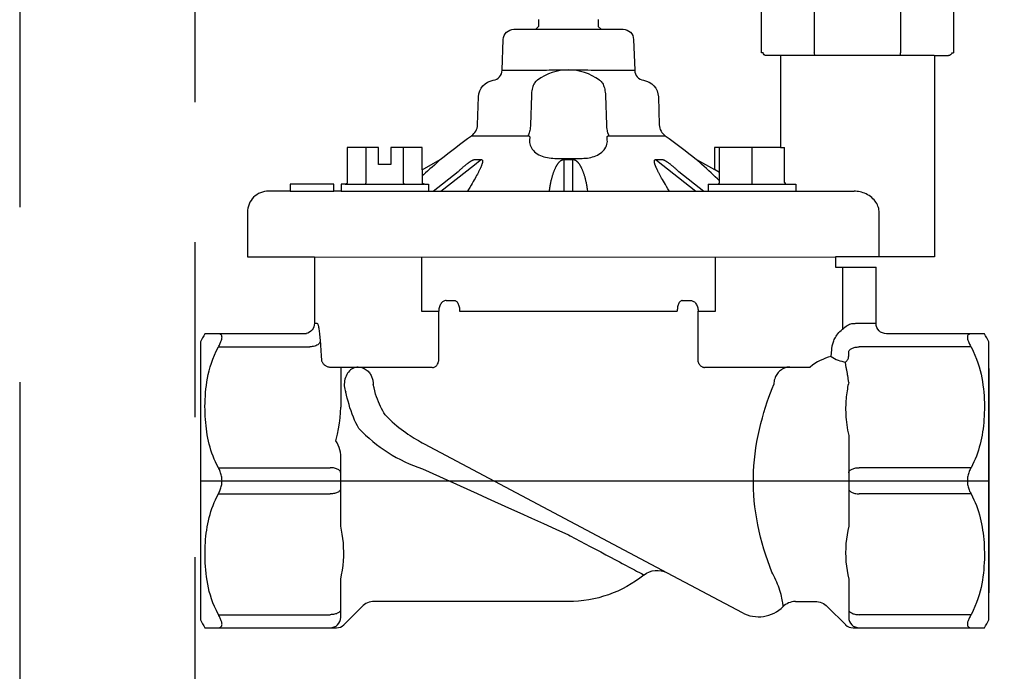
# Model space of a CAD drawing. Extents: x -0.53 to 6.73, y -0.62 to 7.69.
# Drawn here: x -0.53 to 0.18, y 5.29 to 5.76 of the extents above; entities that cross this region are included whole.
import ezdxf

# ---------------------------------------------------------------- set-up
doc = ezdxf.new("R2010")
doc.units = 0
doc.header["$MEASUREMENT"] = 0
doc.linetypes.add('HIDDEN2', pattern=[0.1875, 0.125, -0.0625])
doc.layers.add('HI-NPLT', color=252, linetype='HIDDEN2', plot=False)
doc.layers.add('REF', color=5, linetype='Continuous', plot=False)
doc.layers.add('HI-SCREEN', color=252, linetype='Continuous')

# ---------------------------------------------------------------- blocks, each defined once
blk = doc.blocks.new('SOLENOID')
for p, q in [((-0.5325, 2.045), (-0.5475, 2.03)), ((-0.5475, 2.03), (-0.5475, 0.015)), ((0.5325, 2.045), (-0.5325, 2.045)), ((-0.2466, 2.03), (-0.2466, 0.015)), ((0.2466, 2.03), (0.2466, 0.015)), ((0.5325, 2.045), (0.5475, 2.03)), ((0.5475, 0.015), (0.5475, 2.03)), ((0.437, 0), (0.5195, 0))]:
    blk.add_line(p, q)
for points in [[(-0.5389, 0.015), (-0.5475, 0.015)], [(-0.437, 0), (-0.5195, 0)], [(-0.437, 0), (0.437, 0)], [(0.5389, 0.015), (0.5475, 0.015)]]:
    blk.add_lwpolyline(points)
for centre, start, end in [((-0.5195, 0.02), 194.4775, 270), ((0.5195, 0.02), 270, 345.5225)]:
    blk.add_arc(centre, 0.02, start, end)
for points, start_tangent, end_tangent in [([(-0.243, 2.045), (-0.2442, 2.04), (-0.2454, 2.035), (-0.2466, 2.03)], (-0.234423, -0.972135), (-0.231166, -0.972914)), ([(0.243, 2.045), (0.2442, 2.04), (0.2454, 2.035), (0.2466, 2.03)], (0.234771, -0.972051), (0.231532, -0.972827)), ([(-0.243, 0), (-0.2442, 0.0049), (-0.2454, 0.0099), (-0.2466, 0.015)], (-0.234423, 0.972135), (-0.231166, 0.972914)), ([(0.243, 0), (0.2442, 0.0049), (0.2454, 0.0099), (0.2466, 0.015)], (0.234771, 0.972051), (0.231532, 0.972827))]:
    blk.add_spline(points, degree=3, dxfattribs=dict(start_tangent=start_tangent, end_tangent=end_tangent))

msp = doc.modelspace()

# ---------------------------------------------------------------- linework, layer by layer
at = {"layer": 'HI-NPLT', "ltscale": 2}
msp.add_lwpolyline([(-0.525, 6.625), (-0.525, -0.625), (6.725, -0.625), (6.725, 6.625)], close=True, dxfattribs=at)
at = {"layer": 'HI-NPLT'}
msp.add_lwpolyline([(-0.4, 6.5), (-0.4, -0.5), (6.6, -0.5), (6.6, 6.5)], close=True, dxfattribs=at)
at = {"layer": 'HI-SCREEN'}
for p, q in [((-0.15475, 5.75898), (-0.15475, 5.7541)), ((-0.11212, 5.75898), (-0.11212, 5.7541)), ((-0.18071, 5.72285), (-0.15296, 5.72285)), ((-0.15095, 5.72288), (-0.15004, 5.72291)), ((-0.15004, 5.72291), (-0.14918, 5.72295)), ((-0.14918, 5.72295), (-0.14725, 5.72303)), ((-0.14725, 5.72303), (-0.14655, 5.72305)), ((-0.14655, 5.72305), (-0.14589, 5.72307)), ((-0.14467, 5.72309), (-0.12189, 5.72309)), ((-0.12024, 5.72305), (-0.11952, 5.72303)), ((-0.11952, 5.72303), (-0.11716, 5.72292)), ((-0.11391, 5.72285), (-0.08616, 5.72285)), ((-0.1599, 5.70493), (-0.16057, 5.68387)), ((-0.20255, 5.67604), (-0.16235, 5.67604)), ((-0.16107, 5.67499), (-0.16119, 5.673)), ((-0.10568, 5.673), (-0.1058, 5.67499)), ((-0.10452, 5.67604), (-0.06432, 5.67604)), ((-0.27786, 5.64273), (-0.27786, 5.66773)), ((-0.25108, 5.64273), (-0.25108, 5.66773)), ((-0.02559, 5.64273), (-0.02559, 5.66773)), ((-0.0024, 5.64273), (-0.0024, 5.66773)), ((0.02079, 5.64273), (0.02079, 5.66773)), ((-0.22486, 5.65904), (-0.22912, 5.65517)), ((-0.2004, 5.65531), (-0.1963, 5.65852)), ((-0.20031, 5.65904), (-0.19578, 5.65904)), ((-0.14312, 5.65993), (-0.12375, 5.65993)), ((-0.13666, 5.65863), (-0.13667, 5.65852)), ((-0.13667, 5.65852), (-0.13667, 5.65531)), ((-0.13665, 5.65874), (-0.13666, 5.65863)), ((-0.13664, 5.65904), (-0.13665, 5.65891)), ((-0.13665, 5.65891), (-0.13665, 5.65874)), ((-0.13664, 5.65904), (-0.13023, 5.65904)), ((-0.13023, 5.65904), (-0.13022, 5.65885)), ((-0.13022, 5.65885), (-0.13022, 5.65874)), ((-0.13022, 5.65874), (-0.13021, 5.65863)), ((-0.13021, 5.65863), (-0.1302, 5.65852)), ((-0.13021, 5.65531), (-0.1302, 5.65852)), ((-0.07109, 5.65904), (-0.06656, 5.65904)), ((-0.07058, 5.65852), (-0.04241, 5.63648)), ((-0.03846, 5.6558), (-0.04201, 5.65904)), ((-0.23537, 5.64951), (-0.23685, 5.64814)), ((-0.23396, 5.6508), (-0.23537, 5.64951)), ((-0.23223, 5.65238), (-0.23396, 5.6508)), ((-0.23072, 5.65374), (-0.23223, 5.65238)), ((-0.22912, 5.65517), (-0.23072, 5.65374)), ((-0.22994, 5.63648), (-0.21216, 5.65041)), ((-0.22446, 5.63648), (-0.2004, 5.65531)), ((-0.03657, 5.65411), (-0.03846, 5.6558)), ((-0.03487, 5.65258), (-0.03657, 5.65411)), ((-0.03326, 5.65112), (-0.03487, 5.65258)), ((-0.03149, 5.6495), (-0.03326, 5.65112)), ((-0.03009, 5.6482), (-0.03149, 5.6495)), ((-0.02559, 5.64984), (-0.02917, 5.65185)), ((-0.23685, 5.64814), (-0.2377, 5.64734)), ((-0.20212, 5.64204), (-0.20294, 5.64067)), ((-0.20138, 5.64331), (-0.20212, 5.64204)), ((-0.20069, 5.6445), (-0.20138, 5.64331)), ((-0.20006, 5.64562), (-0.20069, 5.6445)), ((-0.19947, 5.64667), (-0.20006, 5.64562)), ((-0.19892, 5.64766), (-0.19947, 5.64667)), ((-0.06799, 5.64775), (-0.06847, 5.64864)), ((-0.06748, 5.64681), (-0.06799, 5.64775)), ((-0.06693, 5.64582), (-0.06748, 5.64681)), ((-0.06633, 5.64476), (-0.06693, 5.64582)), ((-0.06568, 5.64364), (-0.06633, 5.64476)), ((-0.06498, 5.64243), (-0.06568, 5.64364)), ((-0.06421, 5.64114), (-0.06498, 5.64243)), ((-0.02861, 5.64681), (-0.03009, 5.6482)), ((-0.02701, 5.6453), (-0.02861, 5.64681)), ((-0.02559, 5.64395), (-0.02701, 5.6453)), ((-0.23625, 5.64148), (-0.23322, 5.64148)), ((-0.23322, 5.64148), (-0.23322, 5.63648)), ((-0.2048, 5.63762), (-0.20551, 5.63648)), ((-0.20383, 5.6392), (-0.2048, 5.63762)), ((-0.20294, 5.64067), (-0.20383, 5.6392)), ((-0.13664, 5.63918), (-0.13663, 5.63648)), ((-0.06337, 5.63974), (-0.06421, 5.64114)), ((-0.06246, 5.63824), (-0.06337, 5.63974)), ((-0.03365, 5.64148), (-0.03365, 5.63648)), ((-0.03365, 5.64148), (0.02885, 5.64148)), ((0.02885, 5.64148), (0.02885, 5.63648)), ((0.08824, 5.5896), (0.08824, 5.62148)), ((-0.23829, 5.5896), (-0.23829, 5.55085)), ((-0.02858, 5.55085), (-0.02858, 5.5896)), ((0.06224, 5.5821), (0.06224, 5.53787)), ((-0.23829, 5.55085), (-0.22595, 5.55085)), ((-0.22595, 5.51538), (-0.22595, 5.55085)), ((-0.21107, 5.55085), (-0.0558, 5.55085)), ((-0.04092, 5.51538), (-0.04092, 5.55085)), ((-0.04092, 5.55085), (-0.02858, 5.55085)), ((-0.31469, 5.5421), (-0.31275, 5.5421)), ((0.0726, 5.5421), (0.08606, 5.5421)), ((-0.31066, 5.53028), (-0.30987, 5.51877)), ((-0.38321, 5.52523), (-0.31802, 5.52523)), ((0.15384, 5.52523), (0.07406, 5.52523)), ((-0.30987, 5.51877), (-0.30966, 5.51585)), ((-0.30352, 5.51085), (-0.23237, 5.51085)), ((-0.29594, 5.51085), (-0.29594, 5.4821)), ((-0.0345, 5.51085), (0.03903, 5.51085)), ((0.16656, 5.50986), (0.16656, 5.34948)), ((0.06656, 5.49993), (0.06622, 5.50249)), ((-0.27217, 5.4961), (-0.27271, 5.49835)), ((-0.27162, 5.49378), (-0.27217, 5.4961)), ((0.06656, 5.49993), (0.06656, 5.49993)), ((-0.2918, 5.49074), (-0.29239, 5.49284)), ((-0.29122, 5.48858), (-0.2918, 5.49074)), ((-0.29063, 5.48637), (-0.29122, 5.48858)), ((-0.27108, 5.4914), (-0.27162, 5.49378)), ((0.06656, 5.46196), (0.06656, 5.39724)), ((-0.23636, 5.45601), (-0.06305, 5.36386)), ((-0.38321, 5.43898), (-0.30344, 5.43898)), ((-0.29594, 5.39724), (-0.29594, 5.4446)), ((-0.23757, 5.43818), (-0.19859, 5.42052)), ((0.15384, 5.43898), (0.07406, 5.43898)), ((-0.38321, 5.42023), (-0.30344, 5.42023)), ((-0.19859, 5.42052), (-0.19135, 5.41725)), ((0.15384, 5.42023), (0.07406, 5.42023)), ((-0.13344, 5.39101), (-0.13215, 5.39033)), ((-0.13215, 5.39033), (-0.11784, 5.38272)), ((-0.11784, 5.38272), (-0.11602, 5.38175)), ((-0.0823, 5.36382), (-0.08136, 5.36332)), ((-0.29594, 5.3321), (-0.29594, 5.35927)), ((0.06656, 5.35927), (0.06656, 5.3321)), ((-0.38321, 5.33398), (-0.30344, 5.33398)), ((0.15384, 5.33398), (0.07406, 5.33398))]:
    msp.add_line(p, q, dxfattribs=at)
for points in [[(-0.2377, 5.65183), (-0.22486, 5.65904, -0.019728), (-0.20255, 5.67604, 0.235276), (-0.1983, 5.68387), (-0.19761, 5.70379, -0.359617), (-0.18704, 5.7157, 0.359618), (-0.18071, 5.72285), (-0.17994, 5.74486, -0.404026), (-0.17244, 5.7521), (-0.15675, 5.7521), (-0.15475, 5.7541)], [(-0.11212, 5.7541), (-0.11012, 5.7521), (-0.09443, 5.7521, -0.404026), (-0.08693, 5.74486), (-0.08616, 5.72285, 0.359618), (-0.07983, 5.7157, -0.359617), (-0.06926, 5.70379), (-0.06857, 5.68387, 0.235276), (-0.06432, 5.67604, -0.019728), (-0.04201, 5.65904), (-0.02917, 5.65185)], [(-0.2377, 5.6518), (-0.2377, 5.66773), (-0.2601, 5.66773), (-0.2601, 5.6556), (-0.26885, 5.6556), (-0.26885, 5.66773), (-0.29125, 5.66773), (-0.29125, 5.64273), (-0.29126, 5.64258), (-0.29128, 5.64244), (-0.29133, 5.64231), (-0.29139, 5.64218), (-0.29147, 5.64206), (-0.29156, 5.64195), (-0.29166, 5.64185), (-0.29177, 5.64176), (-0.29188, 5.64169), (-0.29201, 5.64162), (-0.29214, 5.64157), (-0.29228, 5.64153), (-0.29241, 5.6415), (-0.29255, 5.64148), (-0.29269, 5.64148), (-0.29572, 5.64148), (-0.29572, 5.63648), (-0.30094, 5.63648), (-0.30094, 5.64148), (-0.3319, 5.64148), (-0.3319, 5.63648), (-0.34744, 5.63648, 0.414214), (-0.36244, 5.62148), (-0.36244, 5.5896), (-0.31469, 5.5896), (-0.31469, 5.5421, -0.354119), (-0.32063, 5.53476)], [(0.06967, 5.3246), (0.1634, 5.3246, 0.031355), (0.16656, 5.33036), (0.16656, 5.52884, 0.031355), (0.1634, 5.5346), (0.09356, 5.5346, -0.414212), (0.08606, 5.5421), (0.08606, 5.5821)], [(-0.32023, 5.5346), (-0.39277, 5.5346, 0.031355), (-0.39594, 5.52884), (-0.39594, 5.33036, 0.031355), (-0.39277, 5.3246), (-0.29904, 5.3246)], [(-0.07961, 5.36221, -0.170099), (-0.13344, 5.34335), (-0.27201, 5.34335, 0.198912), (-0.28085, 5.33969), (-0.29375, 5.32679)], [(-0.07947, 5.36232, -0.299682), (-0.06305, 5.36386), (-0.00955, 5.33541)], [(0.0286, 5.34335), (0.04264, 5.34335, -0.198912), (0.05148, 5.33969), (0.06441, 5.32676)]]:
    msp.add_lwpolyline(points, format="xyb", dxfattribs=at)
for points in [[(-0.15675, 5.7521), (-0.11012, 5.7521)], [(0.01781, 5.73335), (0.01781, 5.66773), (-0.02917, 5.66773), (-0.02917, 5.65183)], [(0.12781, 5.73335), (0.12781, 5.5896), (0.08824, 5.5896), (0.0572, 5.5896), (0.0572, 5.5821), (0.08606, 5.5821)], [(-0.15296, 5.72285), (-0.15244, 5.72285), (-0.15193, 5.72286), (-0.15143, 5.72287), (-0.15095, 5.72288)], [(-0.14589, 5.72307), (-0.14558, 5.72308), (-0.14527, 5.72308), (-0.14496, 5.72309), (-0.14467, 5.72309)], [(-0.12189, 5.72309), (-0.12157, 5.72308), (-0.12125, 5.72308), (-0.12092, 5.72307), (-0.12024, 5.72305)], [(-0.11716, 5.72292), (-0.11629, 5.72289), (-0.11584, 5.72288), (-0.11537, 5.72287), (-0.1149, 5.72286), (-0.11441, 5.72285), (-0.11391, 5.72285)], [(-0.15558, 5.7157), (-0.15604, 5.71547), (-0.1565, 5.71514), (-0.15694, 5.71471), (-0.15736, 5.71418), (-0.15776, 5.71356), (-0.15813, 5.71285), (-0.15848, 5.71206), (-0.1588, 5.7112), (-0.15908, 5.71028), (-0.15932, 5.70929), (-0.15953, 5.70825), (-0.15969, 5.70718), (-0.15982, 5.70607), (-0.1599, 5.70493)], [(-0.11129, 5.7157), (-0.11083, 5.71547), (-0.11037, 5.71514), (-0.10993, 5.71471), (-0.10951, 5.71418), (-0.10911, 5.71356), (-0.10874, 5.71285), (-0.10839, 5.71206), (-0.10807, 5.7112), (-0.10779, 5.71028), (-0.10755, 5.70929), (-0.10734, 5.70825), (-0.10718, 5.70718), (-0.10705, 5.70607), (-0.10697, 5.70493), (-0.1063, 5.68387)], [(-0.16057, 5.68387), (-0.16061, 5.68285), (-0.16069, 5.68184), (-0.16081, 5.68086), (-0.16098, 5.67991), (-0.16118, 5.67901), (-0.16142, 5.67816), (-0.1617, 5.67738), (-0.16201, 5.67667), (-0.16235, 5.67604)], [(-0.1063, 5.68387), (-0.10626, 5.68285), (-0.10618, 5.68184), (-0.10606, 5.68086), (-0.1059, 5.67991), (-0.10569, 5.67901), (-0.10545, 5.67816), (-0.10517, 5.67738), (-0.10486, 5.67667), (-0.10452, 5.67604)], [(-0.16235, 5.67604), (-0.16219, 5.67603), (-0.16204, 5.67601), (-0.1619, 5.67599), (-0.16177, 5.67595), (-0.16165, 5.67591), (-0.16154, 5.67585), (-0.16144, 5.67579), (-0.16135, 5.67571), (-0.16127, 5.67563), (-0.1612, 5.67554), (-0.16115, 5.67544), (-0.16111, 5.67534), (-0.16108, 5.67523), (-0.16107, 5.67511), (-0.16107, 5.67499)], [(-0.16119, 5.673), (-0.16122, 5.67213), (-0.16115, 5.67122), (-0.16099, 5.6703), (-0.16073, 5.66932), (-0.16035, 5.66832), (-0.15985, 5.66734), (-0.15922, 5.6664), (-0.15847, 5.66548), (-0.15762, 5.66462), (-0.15667, 5.66384), (-0.15563, 5.66312), (-0.15453, 5.66248), (-0.15338, 5.66192), (-0.15218, 5.66144), (-0.15095, 5.66102), (-0.14969, 5.66068), (-0.14841, 5.66041), (-0.14711, 5.66019), (-0.14579, 5.66004), (-0.14446, 5.65995), (-0.14312, 5.65993)], [(-0.12375, 5.65993), (-0.12247, 5.65995), (-0.12119, 5.66003), (-0.11992, 5.66017), (-0.11866, 5.66037), (-0.11742, 5.66062), (-0.1162, 5.66094), (-0.11501, 5.66132), (-0.11384, 5.66177), (-0.11273, 5.66228), (-0.11166, 5.66286), (-0.11064, 5.66351), (-0.1097, 5.66423), (-0.10882, 5.66503), (-0.10803, 5.6659), (-0.10734, 5.66683), (-0.10676, 5.66784), (-0.10629, 5.6689), (-0.10596, 5.66995), (-0.10575, 5.67098), (-0.10566, 5.67199), (-0.10568, 5.673)], [(-0.1058, 5.67499), (-0.1058, 5.67511), (-0.10579, 5.67523), (-0.10576, 5.67534), (-0.10572, 5.67544), (-0.10567, 5.67554), (-0.1056, 5.67563), (-0.10552, 5.67571), (-0.10543, 5.67579), (-0.10533, 5.67585), (-0.10522, 5.67591), (-0.1051, 5.67595), (-0.10497, 5.67599), (-0.10483, 5.67601), (-0.10468, 5.67603), (-0.10452, 5.67604)], [(0.01781, 5.66773), (0.02079, 5.66773)], [(-0.20718, 5.6549), (-0.20689, 5.65514), (-0.2066, 5.65537), (-0.20632, 5.65559), (-0.20605, 5.6558), (-0.20579, 5.65601), (-0.20553, 5.65621)], [(-0.20553, 5.65621), (-0.20528, 5.6564), (-0.20503, 5.65659), (-0.20478, 5.65677), (-0.20454, 5.65694), (-0.2043, 5.65711), (-0.20406, 5.65728), (-0.20382, 5.65744), (-0.20359, 5.65759), (-0.20335, 5.65775), (-0.20311, 5.65789), (-0.20287, 5.65804), (-0.20263, 5.65818), (-0.20239, 5.65831), (-0.20215, 5.65844), (-0.20191, 5.65856), (-0.20168, 5.65867), (-0.20146, 5.65876), (-0.20124, 5.65884), (-0.20103, 5.65892), (-0.20083, 5.65897), (-0.20065, 5.65901), (-0.20047, 5.65903), (-0.20031, 5.65904)], [(-0.19578, 5.65904), (-0.19559, 5.65903), (-0.19541, 5.65899), (-0.19527, 5.65894), (-0.19514, 5.65886), (-0.19503, 5.65876), (-0.19494, 5.65865), (-0.19487, 5.65852), (-0.19482, 5.65838), (-0.19478, 5.65823), (-0.19475, 5.65807), (-0.19474, 5.6579), (-0.19474, 5.65772), (-0.19475, 5.65754), (-0.19477, 5.65736), (-0.19479, 5.65717), (-0.19483, 5.65697), (-0.19487, 5.65677), (-0.19492, 5.65657), (-0.19497, 5.65635), (-0.19503, 5.65613), (-0.1951, 5.6559), (-0.19518, 5.65567), (-0.19526, 5.65542), (-0.19535, 5.65517), (-0.19544, 5.6549), (-0.19555, 5.65463), (-0.19566, 5.65434), (-0.19578, 5.65405), (-0.19591, 5.65374), (-0.19605, 5.65342), (-0.1962, 5.65309), (-0.19635, 5.65274), (-0.19652, 5.65238), (-0.19669, 5.65201), (-0.19688, 5.65162), (-0.19708, 5.65122), (-0.19728, 5.6508), (-0.19749, 5.65038), (-0.19771, 5.64995), (-0.19794, 5.64951), (-0.19818, 5.64906), (-0.19842, 5.6486), (-0.19892, 5.64766)], [(-0.19578, 5.65904), (-0.19583, 5.65898), (-0.19589, 5.65891), (-0.19594, 5.65885), (-0.196, 5.65879), (-0.19606, 5.65874), (-0.19612, 5.65868), (-0.19618, 5.65863), (-0.19624, 5.65857), (-0.1963, 5.65852)], [(-0.14697, 5.63648), (-0.14696, 5.63663), (-0.14686, 5.63745), (-0.14675, 5.63824), (-0.14664, 5.63901), (-0.14653, 5.63974), (-0.14641, 5.64045), (-0.14629, 5.64114), (-0.14617, 5.64179), (-0.14605, 5.64243), (-0.14592, 5.64304), (-0.14579, 5.64364), (-0.14566, 5.64421), (-0.14553, 5.64476), (-0.14539, 5.6453), (-0.14526, 5.64582), (-0.14513, 5.64632), (-0.14499, 5.64681), (-0.14485, 5.64729), (-0.14471, 5.64775), (-0.14457, 5.6482), (-0.14443, 5.64864), (-0.14429, 5.64908), (-0.14415, 5.6495), (-0.144, 5.64992), (-0.14385, 5.65033), (-0.1437, 5.65073), (-0.14354, 5.65112), (-0.14339, 5.65151), (-0.14323, 5.65188), (-0.14308, 5.65224), (-0.14292, 5.65258), (-0.14277, 5.65291), (-0.14262, 5.65323), (-0.14247, 5.65354), (-0.14232, 5.65383), (-0.14217, 5.65411), (-0.14202, 5.65438), (-0.14188, 5.65465), (-0.14173, 5.6549), (-0.14159, 5.65514), (-0.14144, 5.65537), (-0.1413, 5.65559), (-0.14116, 5.6558), (-0.14102, 5.65601), (-0.14087, 5.65621), (-0.14073, 5.6564), (-0.14059, 5.65659), (-0.14044, 5.65677), (-0.1403, 5.65694), (-0.14015, 5.65711), (-0.14, 5.65728), (-0.13984, 5.65744), (-0.13969, 5.65759), (-0.13952, 5.65775), (-0.13935, 5.65789), (-0.13918, 5.65804), (-0.139, 5.65818), (-0.1388, 5.65831), (-0.13861, 5.65844), (-0.13841, 5.65856), (-0.1382, 5.65867), (-0.13798, 5.65876), (-0.13777, 5.65884), (-0.13754, 5.65892), (-0.13732, 5.65897), (-0.13709, 5.65901), (-0.13687, 5.65903), (-0.13664, 5.65904)], [(-0.13023, 5.65904), (-0.12995, 5.65903), (-0.12968, 5.65899), (-0.12942, 5.65894), (-0.12915, 5.65886), (-0.12889, 5.65876), (-0.12864, 5.65865), (-0.1284, 5.65852), (-0.12817, 5.65838), (-0.12795, 5.65823), (-0.12773, 5.65807), (-0.12752, 5.6579), (-0.12733, 5.65772), (-0.12713, 5.65754), (-0.12695, 5.65736), (-0.12677, 5.65717), (-0.1266, 5.65697), (-0.12643, 5.65677), (-0.12627, 5.65657), (-0.1261, 5.65635), (-0.12594, 5.65613), (-0.12578, 5.6559), (-0.12562, 5.65567), (-0.12546, 5.65542), (-0.1253, 5.65517), (-0.12514, 5.6549), (-0.12498, 5.65463), (-0.12483, 5.65434), (-0.12467, 5.65405), (-0.1245, 5.65374), (-0.12434, 5.65342), (-0.12418, 5.65309), (-0.12402, 5.65274), (-0.12386, 5.65238), (-0.12369, 5.65201), (-0.12353, 5.65162), (-0.12337, 5.65122), (-0.1232, 5.6508), (-0.12304, 5.65038), (-0.12288, 5.64995), (-0.12273, 5.64951), (-0.12258, 5.64906), (-0.12242, 5.6486), (-0.12228, 5.64814), (-0.12213, 5.64766), (-0.12198, 5.64717), (-0.12184, 5.64667), (-0.1217, 5.64615), (-0.12156, 5.64562), (-0.12142, 5.64507), (-0.12128, 5.6445), (-0.12115, 5.64392), (-0.12101, 5.64331), (-0.12088, 5.64269), (-0.12075, 5.64204), (-0.12062, 5.64137), (-0.12049, 5.64067), (-0.12037, 5.63995), (-0.12026, 5.6392), (-0.12014, 5.63842), (-0.12003, 5.63762), (-0.11993, 5.63678), (-0.1199, 5.63648)], [(-0.06847, 5.64864), (-0.0687, 5.64908), (-0.06893, 5.6495), (-0.06914, 5.64992), (-0.06935, 5.65033), (-0.06955, 5.65073), (-0.06975, 5.65112), (-0.06994, 5.65151), (-0.07012, 5.65188), (-0.07029, 5.65224), (-0.07045, 5.65258), (-0.0706, 5.65291), (-0.07074, 5.65323), (-0.07087, 5.65354), (-0.071, 5.65383), (-0.07112, 5.65411), (-0.07123, 5.65438), (-0.07133, 5.65465), (-0.07142, 5.6549), (-0.07151, 5.65514), (-0.07159, 5.65537), (-0.07167, 5.65559), (-0.07174, 5.6558), (-0.0718, 5.65601), (-0.07186, 5.65621), (-0.07191, 5.6564), (-0.07196, 5.65659), (-0.072, 5.65677), (-0.07204, 5.65694), (-0.07207, 5.65711), (-0.07209, 5.65728), (-0.07211, 5.65744), (-0.07212, 5.65759), (-0.07213, 5.65775), (-0.07213, 5.65789), (-0.07212, 5.65804), (-0.0721, 5.65818), (-0.07208, 5.65831), (-0.07204, 5.65844), (-0.07198, 5.65856), (-0.07192, 5.65867), (-0.07185, 5.65876), (-0.07175, 5.65884), (-0.07165, 5.65892), (-0.07153, 5.65897), (-0.0714, 5.65901), (-0.07125, 5.65903), (-0.07109, 5.65904)], [(-0.07109, 5.65904), (-0.07104, 5.65898), (-0.07098, 5.65891), (-0.07093, 5.65885), (-0.07087, 5.65879), (-0.07081, 5.65874), (-0.07076, 5.65868), (-0.0707, 5.65863), (-0.07064, 5.65857), (-0.07058, 5.65852)], [(-0.06656, 5.65904), (-0.06636, 5.65903), (-0.06615, 5.65899), (-0.06592, 5.65894), (-0.06568, 5.65886), (-0.06542, 5.65876), (-0.06516, 5.65865), (-0.06489, 5.65852), (-0.06461, 5.65838), (-0.06433, 5.65823), (-0.06405, 5.65807), (-0.06377, 5.6579), (-0.06349, 5.65772), (-0.06321, 5.65754), (-0.06294, 5.65736), (-0.06266, 5.65717), (-0.06238, 5.65697), (-0.0621, 5.65677), (-0.06182, 5.65657), (-0.06153, 5.65635), (-0.06124, 5.65613), (-0.06094, 5.6559), (-0.06064, 5.65567)], [(-0.2377, 5.6518), (-0.2377, 5.64273)], [(-0.21216, 5.65041), (-0.21183, 5.65073), (-0.21142, 5.65112), (-0.21101, 5.65151), (-0.21061, 5.65188), (-0.21022, 5.65224), (-0.20984, 5.65258), (-0.20948, 5.65291), (-0.20912, 5.65323), (-0.20877, 5.65354), (-0.20844, 5.65383), (-0.20811, 5.65411), (-0.20779, 5.65438), (-0.20748, 5.65465), (-0.20718, 5.6549)], [(-0.13667, 5.65531), (-0.13665, 5.64887), (-0.13664, 5.63918)], [(-0.13024, 5.63648), (-0.13023, 5.64564), (-0.13021, 5.65531)], [(-0.06064, 5.65567), (-0.06034, 5.65542), (-0.06002, 5.65517), (-0.0597, 5.6549)], [(-0.0597, 5.6549), (-0.05937, 5.65463), (-0.05903, 5.65434), (-0.05869, 5.65405), (-0.05833, 5.65374), (-0.05797, 5.65342), (-0.05759, 5.65309), (-0.0572, 5.65274), (-0.05681, 5.65238), (-0.0564, 5.65201), (-0.05598, 5.65162), (-0.05555, 5.65122), (-0.05512, 5.6508), (-0.05471, 5.65041)], [(-0.05471, 5.65041), (-0.03693, 5.63648)], [(-0.27858, 5.64148), (-0.27851, 5.64148), (-0.27844, 5.6415), (-0.27837, 5.64153), (-0.27831, 5.64157), (-0.27824, 5.64162), (-0.27818, 5.64169), (-0.27812, 5.64176), (-0.27806, 5.64185), (-0.27801, 5.64195), (-0.27797, 5.64206), (-0.27793, 5.64218), (-0.2779, 5.64231), (-0.27788, 5.64244), (-0.27786, 5.64258), (-0.27786, 5.64273)], [(-0.25036, 5.64148), (-0.25043, 5.64148), (-0.2505, 5.6415), (-0.25057, 5.64153), (-0.25064, 5.64157), (-0.2507, 5.64162), (-0.25076, 5.64169), (-0.25082, 5.64176), (-0.25088, 5.64185), (-0.25093, 5.64195), (-0.25097, 5.64206), (-0.25101, 5.64218), (-0.25104, 5.64231), (-0.25107, 5.64244), (-0.25108, 5.64258), (-0.25108, 5.64273)], [(-0.23625, 5.64148), (-0.23639, 5.64148), (-0.23653, 5.6415), (-0.23667, 5.64153), (-0.2368, 5.64157), (-0.23693, 5.64162), (-0.23706, 5.64169), (-0.23718, 5.64176), (-0.23729, 5.64185), (-0.23739, 5.64195), (-0.23748, 5.64206), (-0.23755, 5.64218), (-0.23761, 5.64231), (-0.23766, 5.64244), (-0.23769, 5.64258), (-0.2377, 5.64273)], [(-0.0024, 5.64185), (-0.0024, 5.64206), (-0.0024, 5.64218), (-0.0024, 5.64231), (-0.0024, 5.64244), (-0.0024, 5.64258), (-0.0024, 5.64273)], [(-0.3319, 5.63648), (-0.30094, 5.63648)], [(-0.29572, 5.63648), (0.07047, 5.63648)], [(-0.29269, 5.64148), (-0.23653, 5.6415)], [(-0.06136, 5.63648), (-0.06146, 5.63663), (-0.06246, 5.63824)], [(-0.0024, 5.64162), (-0.0024, 5.64176), (-0.0024, 5.64185)], [(-0.0024, 5.64148), (-0.0024, 5.64148), (-0.0024, 5.6415), (-0.0024, 5.64153), (-0.0024, 5.64157), (-0.0024, 5.64162)], [(0.08824, 5.62148), (0.08821, 5.62231), (0.08812, 5.62316), (0.08796, 5.62403), (0.08773, 5.62491), (0.08743, 5.62581), (0.08705, 5.62671), (0.08658, 5.62762), (0.08602, 5.62852), (0.08539, 5.6294), (0.08467, 5.63026), (0.08387, 5.63109), (0.083, 5.63188), (0.08208, 5.63261), (0.08109, 5.6333), (0.08007, 5.63392), (0.07902, 5.63447), (0.07793, 5.63495), (0.07685, 5.63537), (0.07576, 5.63572), (0.07467, 5.636), (0.0736, 5.63621), (0.07253, 5.63636), (0.07149, 5.63645), (0.07047, 5.63648)], [(-0.31469, 5.58935), (0.0572, 5.5896)], [(-0.22281, 5.5577), (-0.2233, 5.55735), (-0.22377, 5.55692), (-0.2242, 5.55642), (-0.22459, 5.55587), (-0.22494, 5.55526), (-0.22524, 5.5546), (-0.22549, 5.5539), (-0.22569, 5.55317), (-0.22584, 5.55241), (-0.22592, 5.55163), (-0.22595, 5.55085)], [(-0.22065, 5.55835), (-0.2212, 5.55831), (-0.22175, 5.55819), (-0.22229, 5.55798), (-0.22281, 5.5577)], [(-0.22065, 5.55835), (-0.2147, 5.55835)], [(-0.2147, 5.55835), (-0.21432, 5.55831), (-0.21394, 5.55819), (-0.21358, 5.55798), (-0.21322, 5.5577), (-0.21288, 5.55735), (-0.21257, 5.55692), (-0.21227, 5.55642), (-0.212, 5.55587), (-0.21176, 5.55526), (-0.21156, 5.5546), (-0.21138, 5.5539), (-0.21125, 5.55317), (-0.21115, 5.55241), (-0.21109, 5.55163), (-0.21107, 5.55085)], [(-0.05217, 5.55835), (-0.05255, 5.55831), (-0.05293, 5.55819), (-0.05329, 5.55798), (-0.05365, 5.5577), (-0.05399, 5.55735), (-0.05431, 5.55692), (-0.0546, 5.55642), (-0.05487, 5.55587), (-0.05511, 5.55526), (-0.05531, 5.5546), (-0.05549, 5.5539), (-0.05562, 5.55317), (-0.05572, 5.55241), (-0.05578, 5.55163), (-0.0558, 5.55085)], [(-0.05217, 5.55835), (-0.04622, 5.55835)], [(-0.04622, 5.55835), (-0.04567, 5.55831), (-0.04512, 5.55819), (-0.04458, 5.55798), (-0.04407, 5.5577)], [(-0.04407, 5.5577), (-0.04357, 5.55735), (-0.04311, 5.55692), (-0.04267, 5.55642), (-0.04228, 5.55587), (-0.04193, 5.55526), (-0.04163, 5.5546), (-0.04138, 5.5539), (-0.04118, 5.55317), (-0.04104, 5.55241), (-0.04095, 5.55163), (-0.04092, 5.55085)], [(-0.31275, 5.5421), (-0.31263, 5.54206), (-0.31251, 5.54193), (-0.31238, 5.54171), (-0.31226, 5.54141), (-0.31212, 5.54102), (-0.31199, 5.54054), (-0.31186, 5.53999), (-0.31173, 5.53934), (-0.3116, 5.53862), (-0.31147, 5.53782), (-0.31134, 5.53694), (-0.31121, 5.53599), (-0.31109, 5.53497), (-0.31098, 5.53388), (-0.31087, 5.53273), (-0.31076, 5.53153), (-0.31066, 5.53028)], [(0.054, 5.51842), (0.05448, 5.52348), (0.05456, 5.52408), (0.05464, 5.52471), (0.05474, 5.52535), (0.05486, 5.52602), (0.05501, 5.52671), (0.05518, 5.52742), (0.05539, 5.52815), (0.05563, 5.52889), (0.05591, 5.52966), (0.05623, 5.53045), (0.05661, 5.53125), (0.05703, 5.53207), (0.05753, 5.5329), (0.05809, 5.53373), (0.05872, 5.53458), (0.05945, 5.53541), (0.06028, 5.53624), (0.06121, 5.53706), (0.06224, 5.53787)], [(0.06224, 5.53787), (0.06303, 5.53867), (0.06384, 5.53939), (0.06466, 5.54002), (0.06549, 5.54055), (0.06634, 5.541), (0.06719, 5.54137), (0.06804, 5.54165), (0.06888, 5.54185), (0.06973, 5.54196)], [(0.06973, 5.54196), (0.07019, 5.542), (0.07066, 5.54204), (0.07114, 5.54206), (0.07162, 5.54208), (0.07211, 5.54209), (0.0726, 5.5421)], [(-0.38321, 5.52523), (-0.38284, 5.52588), (-0.3825, 5.52653), (-0.38218, 5.52717), (-0.38188, 5.5278), (-0.3816, 5.52841), (-0.38136, 5.52901), (-0.38114, 5.52958), (-0.38096, 5.53014), (-0.38082, 5.53067), (-0.38072, 5.53117), (-0.38065, 5.53165), (-0.38063, 5.53209), (-0.38065, 5.5325), (-0.38072, 5.53288), (-0.38082, 5.53321), (-0.38096, 5.53351), (-0.38115, 5.53378), (-0.38136, 5.534), (-0.3816, 5.53419), (-0.38188, 5.53434), (-0.38218, 5.53446), (-0.3825, 5.53454), (-0.38284, 5.53458), (-0.38321, 5.5346)], [(0.15384, 5.5346), (0.15347, 5.53458), (0.15312, 5.53454), (0.1528, 5.53445), (0.1525, 5.53434), (0.15223, 5.53419), (0.15198, 5.534), (0.15177, 5.53377), (0.15159, 5.53351), (0.15145, 5.53321), (0.15135, 5.53287), (0.15128, 5.53249), (0.15126, 5.53208), (0.15128, 5.53164), (0.15135, 5.53116), (0.15145, 5.53066), (0.15159, 5.53013), (0.15177, 5.52957), (0.15199, 5.529), (0.15223, 5.5284), (0.15251, 5.52779), (0.15281, 5.52717), (0.15313, 5.52653), (0.15347, 5.52588), (0.15384, 5.52523)], [(-0.38321, 5.43898), (-0.38427, 5.44099), (-0.38527, 5.44304), (-0.38619, 5.44511), (-0.38703, 5.44721), (-0.3878, 5.44934), (-0.38851, 5.45149), (-0.38915, 5.45364), (-0.38973, 5.45582), (-0.39024, 5.45799), (-0.39071, 5.46017), (-0.39112, 5.46235), (-0.39147, 5.46454), (-0.39179, 5.46673), (-0.39205, 5.46893), (-0.39228, 5.47115), (-0.39246, 5.4734), (-0.3926, 5.47567), (-0.3927, 5.47798), (-0.39275, 5.48035), (-0.39277, 5.48276), (-0.39273, 5.4852), (-0.39264, 5.48766), (-0.3925, 5.49016), (-0.39231, 5.49267), (-0.39206, 5.49519), (-0.39176, 5.49772), (-0.39138, 5.50028), (-0.39093, 5.50288), (-0.39041, 5.50551), (-0.38978, 5.50818), (-0.38905, 5.5109), (-0.38822, 5.51367), (-0.38722, 5.51648), (-0.38605, 5.51935), (-0.38471, 5.52226), (-0.38321, 5.52523)], [(-0.31057, 5.52898), (-0.31072, 5.52851), (-0.31097, 5.52806), (-0.31134, 5.52762), (-0.3118, 5.5272), (-0.31236, 5.52681), (-0.313, 5.52645), (-0.31371, 5.52612), (-0.31449, 5.52584), (-0.31533, 5.52561), (-0.3162, 5.52543), (-0.31711, 5.5253), (-0.31802, 5.52523)], [(0.06661, 5.52191), (0.06673, 5.52226), (0.06692, 5.52262), (0.06717, 5.52296), (0.06749, 5.52328), (0.06788, 5.52359), (0.06832, 5.52388), (0.06881, 5.52415), (0.06935, 5.52439), (0.06994, 5.52461), (0.07057, 5.52479), (0.07123, 5.52495), (0.07191, 5.52507), (0.07262, 5.52516), (0.07334, 5.52521), (0.07406, 5.52523)], [(0.15384, 5.52523), (0.15533, 5.52228), (0.15666, 5.51939), (0.15783, 5.51655), (0.15882, 5.51376), (0.15965, 5.51102), (0.16037, 5.50832), (0.161, 5.50567), (0.16152, 5.50307), (0.16197, 5.50048), (0.16236, 5.49793), (0.16267, 5.4954), (0.16292, 5.49288), (0.16312, 5.49036), (0.16326, 5.48784), (0.16335, 5.48536), (0.16339, 5.48289), (0.16338, 5.48045), (0.16333, 5.47806), (0.16323, 5.47571), (0.16309, 5.47341), (0.1629, 5.47113), (0.16268, 5.46889), (0.16241, 5.46668), (0.16209, 5.46447), (0.16173, 5.46228), (0.16132, 5.46009), (0.16086, 5.45792), (0.16034, 5.45575), (0.15976, 5.45359), (0.15912, 5.45144), (0.15842, 5.44931), (0.15766, 5.44719), (0.15681, 5.4451), (0.1559, 5.44303), (0.1549, 5.44099), (0.15384, 5.43898)], [(-0.30966, 5.51585), (-0.30955, 5.51539), (-0.3094, 5.51493), (-0.30921, 5.51447), (-0.30897, 5.51403), (-0.3087, 5.51361), (-0.30839, 5.51321), (-0.30805, 5.51283), (-0.30768, 5.51248), (-0.3073, 5.51217), (-0.30689, 5.51189), (-0.30648, 5.51164), (-0.30605, 5.51142), (-0.30562, 5.51124), (-0.30519, 5.5111), (-0.30476, 5.51099), (-0.30434, 5.51091), (-0.30392, 5.51087), (-0.30352, 5.51085)], [(0.06437, 5.5144), (0.06481, 5.51479), (0.06521, 5.51522), (0.06556, 5.51568), (0.06587, 5.51618), (0.06612, 5.51669), (0.06631, 5.51717), (0.06644, 5.51767), (0.06653, 5.5182), (0.06656, 5.51878)], [(0.06656, 5.51877), (0.06657, 5.51931), (0.06657, 5.51984), (0.06658, 5.52037), (0.06659, 5.52089), (0.0666, 5.5214), (0.06661, 5.52191)], [(-0.28355, 5.51085), (-0.28451, 5.51079), (-0.28544, 5.51062), (-0.28636, 5.51033), (-0.28726, 5.50993), (-0.28812, 5.50942), (-0.28894, 5.50881), (-0.28971, 5.5081), (-0.29042, 5.50731), (-0.29107, 5.50642), (-0.29165, 5.50546), (-0.29215, 5.50444), (-0.29257, 5.50336), (-0.29291, 5.50223), (-0.29317, 5.50106), (-0.29332, 5.49988), (-0.29338, 5.49867), (-0.29337, 5.49745), (-0.29326, 5.49627), (-0.29306, 5.49514), (-0.29277, 5.494), (-0.29239, 5.49284)], [(-0.28355, 5.51085), (-0.28261, 5.5108), (-0.28169, 5.51066), (-0.2808, 5.51044), (-0.27994, 5.51014)], [(-0.27994, 5.51014), (-0.27913, 5.50976), (-0.27837, 5.50933), (-0.27768, 5.50885), (-0.27703, 5.50834), (-0.27645, 5.5078), (-0.27593, 5.50723), (-0.27545, 5.50666), (-0.27502, 5.50606), (-0.27462, 5.50544), (-0.27427, 5.5048), (-0.27395, 5.50415), (-0.27367, 5.50349), (-0.27343, 5.50283), (-0.27323, 5.50216), (-0.27306, 5.5015), (-0.27293, 5.50085), (-0.27283, 5.5002), (-0.27276, 5.49957), (-0.27272, 5.49895), (-0.27271, 5.49835)], [(-0.23237, 5.51085), (-0.232, 5.51084), (-0.23162, 5.51081), (-0.23125, 5.51077), (-0.23088, 5.5107), (-0.23051, 5.51062), (-0.23014, 5.51052)], [(-0.23014, 5.51052), (-0.22968, 5.51058), (-0.22922, 5.51073), (-0.22876, 5.51094), (-0.22832, 5.51123), (-0.22789, 5.51159), (-0.22749, 5.51201), (-0.22712, 5.51249), (-0.22679, 5.51301), (-0.2265, 5.51357), (-0.22627, 5.51416), (-0.22608, 5.51476), (-0.22595, 5.51538)], [(-0.03673, 5.51052), (-0.03719, 5.51058), (-0.03765, 5.51073), (-0.03811, 5.51094), (-0.03856, 5.51123), (-0.03898, 5.51159), (-0.03938, 5.51201), (-0.03975, 5.51249), (-0.04008, 5.51301), (-0.04037, 5.51357), (-0.0406, 5.51416), (-0.04079, 5.51476), (-0.04092, 5.51538)], [(-0.03673, 5.51052), (-0.03636, 5.51062), (-0.03599, 5.5107), (-0.03562, 5.51077), (-0.03525, 5.51081), (-0.03487, 5.51084), (-0.0345, 5.51085)], [(0.02451, 5.51085), (0.02348, 5.5108), (0.02251, 5.51066), (0.02159, 5.51043), (0.02073, 5.51014), (0.01993, 5.5098), (0.01919, 5.50941), (0.0185, 5.50897), (0.01786, 5.5085), (0.01727, 5.508), (0.01671, 5.50747), (0.01618, 5.50689), (0.0157, 5.50628), (0.01524, 5.50563), (0.01481, 5.50493), (0.01442, 5.50417), (0.01406, 5.50336), (0.01375, 5.50248), (0.01348, 5.50154), (0.01328, 5.50054), (0.01315, 5.49947), (0.01311, 5.49835)], [(0.06488, 5.50992), (0.06476, 5.51045), (0.06466, 5.51096), (0.06457, 5.51147), (0.0645, 5.51198), (0.06445, 5.51248), (0.06441, 5.51297), (0.06439, 5.51345), (0.06437, 5.51393), (0.06437, 5.5144)], [(0.06622, 5.50249), (0.06615, 5.50303), (0.06607, 5.50357), (0.06599, 5.50412), (0.0659, 5.50468), (0.06581, 5.50525), (0.06572, 5.50582), (0.06562, 5.5064), (0.06551, 5.50698), (0.0654, 5.50757), (0.06529, 5.50815), (0.06516, 5.50874), (0.06502, 5.50933), (0.06488, 5.50992)], [(0.01169, 5.36445), (0.01022, 5.36836), (0.00879, 5.37236), (0.00741, 5.37646), (0.00609, 5.38068), (0.00484, 5.38499), (0.00369, 5.38932), (0.00264, 5.39367), (0.00171, 5.39803), (0.00089, 5.40237), (0.0002, 5.40667), (-0.00037, 5.41094), (-0.00083, 5.4152), (-0.00117, 5.41942), (-0.00139, 5.42363), (-0.00149, 5.42783), (-0.00149, 5.43201), (-0.00136, 5.43619), (-0.00112, 5.4404), (-0.00076, 5.44466), (-0.00029, 5.44895), (0.00031, 5.45325), (0.00104, 5.4576), (0.00187, 5.46196), (0.00281, 5.46624), (0.00383, 5.47043), (0.00494, 5.47455), (0.00608, 5.4785), (0.00726, 5.48229), (0.00847, 5.48591), (0.00967, 5.48934), (0.01083, 5.49254), (0.01198, 5.49555), (0.01311, 5.49835)], [(0.06656, 5.49993), (0.06631, 5.49879), (0.06606, 5.49761), (0.06582, 5.49639), (0.0656, 5.49513), (0.06538, 5.49383), (0.06518, 5.49249), (0.065, 5.49111), (0.06483, 5.48969), (0.06469, 5.48823), (0.06457, 5.48673), (0.06447, 5.48519), (0.06441, 5.48361), (0.06437, 5.48199), (0.06437, 5.48034), (0.0644, 5.47865), (0.06447, 5.47692), (0.06458, 5.47516), (0.06473, 5.47336), (0.06492, 5.47154), (0.06515, 5.46968), (0.06543, 5.46779), (0.06576, 5.46588), (0.06614, 5.46394), (0.06656, 5.46196)], [(-0.26422, 5.47663), (-0.26508, 5.47809), (-0.26592, 5.4796), (-0.26674, 5.48117), (-0.26753, 5.48278), (-0.2683, 5.48443), (-0.26904, 5.48612), (-0.26975, 5.48785), (-0.27043, 5.48961), (-0.27108, 5.4914)], [(-0.29952, 5.45819), (-0.29925, 5.45908), (-0.29823, 5.46297), (-0.29741, 5.46683), (-0.29676, 5.47066), (-0.2963, 5.47449), (-0.29603, 5.4783), (-0.29594, 5.4821)], [(-0.28296, 5.46705), (-0.28403, 5.46897), (-0.28504, 5.47097), (-0.286, 5.47302), (-0.28691, 5.47513), (-0.28777, 5.47729), (-0.28857, 5.4795), (-0.28931, 5.48176), (-0.29, 5.48405), (-0.29063, 5.48637)], [(-0.26422, 5.47663), (-0.26257, 5.47495), (-0.26092, 5.47335), (-0.25927, 5.47182), (-0.25762, 5.47036), (-0.25598, 5.46898), (-0.25436, 5.46766), (-0.25274, 5.46641), (-0.25114, 5.46521), (-0.24956, 5.46407), (-0.24799, 5.46299), (-0.24644, 5.46196), (-0.24492, 5.46098), (-0.24342, 5.46004), (-0.24195, 5.45915), (-0.24051, 5.45831), (-0.2391, 5.45751), (-0.23771, 5.45674), (-0.23636, 5.45601)], [(-0.38321, 5.42023), (-0.38284, 5.4209), (-0.3825, 5.4216), (-0.38218, 5.42232), (-0.38188, 5.42306), (-0.3816, 5.42382), (-0.38136, 5.42461), (-0.38114, 5.42541), (-0.38096, 5.42623), (-0.38082, 5.42706), (-0.38072, 5.42791), (-0.38065, 5.42876), (-0.38063, 5.42961), (-0.38065, 5.43046), (-0.38072, 5.43131), (-0.38082, 5.43215), (-0.38096, 5.43299), (-0.38115, 5.4338), (-0.38136, 5.43461), (-0.3816, 5.43539), (-0.38188, 5.43615), (-0.38218, 5.43689), (-0.3825, 5.43761), (-0.38284, 5.4383), (-0.38321, 5.43898)], [(-0.29594, 5.43523), (-0.29598, 5.43562), (-0.2961, 5.43601), (-0.2963, 5.43638), (-0.29658, 5.43675), (-0.29694, 5.4371), (-0.29737, 5.43743), (-0.29786, 5.43773), (-0.29842, 5.43801), (-0.29903, 5.43826), (-0.29969, 5.43847), (-0.30038, 5.43865), (-0.30112, 5.43879), (-0.30188, 5.43889), (-0.30265, 5.43895), (-0.30344, 5.43898)], [(0.06656, 5.43523), (0.06661, 5.43562), (0.06673, 5.43601), (0.06693, 5.43638), (0.06721, 5.43675), (0.06757, 5.4371), (0.068, 5.43743), (0.06849, 5.43773), (0.06905, 5.43801), (0.06966, 5.43826), (0.07031, 5.43847), (0.07101, 5.43865), (0.07175, 5.43879), (0.07251, 5.43889), (0.07328, 5.43895), (0.07406, 5.43898)], [(0.15384, 5.43898), (0.15347, 5.4383), (0.15312, 5.4376), (0.1528, 5.43688), (0.1525, 5.43614), (0.15223, 5.43538), (0.15198, 5.43459), (0.15177, 5.43379), (0.15159, 5.43297), (0.15145, 5.43214), (0.15135, 5.4313), (0.15128, 5.43044), (0.15126, 5.42959), (0.15128, 5.42874), (0.15135, 5.42789), (0.15145, 5.42705), (0.15159, 5.42622), (0.15177, 5.4254), (0.15199, 5.4246), (0.15223, 5.42382), (0.15251, 5.42305), (0.15281, 5.42231), (0.15313, 5.4216), (0.15347, 5.4209), (0.15384, 5.42023)], [(-0.38321, 5.33398), (-0.38468, 5.33687), (-0.38599, 5.33972), (-0.38715, 5.34252), (-0.38813, 5.34527), (-0.38896, 5.34797), (-0.38968, 5.35063), (-0.39031, 5.35324), (-0.39083, 5.35581), (-0.39129, 5.35837), (-0.39168, 5.3609), (-0.39199, 5.36341), (-0.39225, 5.36591), (-0.39246, 5.36842), (-0.39261, 5.37093), (-0.39271, 5.37342), (-0.39276, 5.37589), (-0.39276, 5.37833), (-0.39271, 5.38074), (-0.39262, 5.3831), (-0.39249, 5.38542), (-0.39231, 5.38771), (-0.39209, 5.38998), (-0.39182, 5.39221), (-0.39151, 5.39444), (-0.39115, 5.39666), (-0.39074, 5.39887), (-0.39028, 5.40107), (-0.38976, 5.40327), (-0.38918, 5.40545), (-0.38854, 5.40762), (-0.38783, 5.40978), (-0.38706, 5.41192), (-0.38621, 5.41404), (-0.38529, 5.41612), (-0.38428, 5.41819), (-0.38321, 5.42023)], [(-0.29594, 5.42398), (-0.29598, 5.42358), (-0.2961, 5.4232), (-0.2963, 5.42282), (-0.29658, 5.42245), (-0.29694, 5.4221), (-0.29737, 5.42177), (-0.29786, 5.42147), (-0.29842, 5.42119), (-0.29903, 5.42094), (-0.29969, 5.42073), (-0.30038, 5.42055), (-0.30112, 5.42041), (-0.30188, 5.42031), (-0.30265, 5.42025), (-0.30344, 5.42023)], [(-0.19135, 5.41725), (-0.17613, 5.41035), (-0.16814, 5.40674), (-0.15988, 5.40299), (-0.15134, 5.39909), (-0.14252, 5.39509), (-0.13344, 5.39101)], [(0.06656, 5.42398), (0.06661, 5.42358), (0.06673, 5.4232), (0.06693, 5.42282), (0.06721, 5.42245), (0.06757, 5.4221), (0.068, 5.42177), (0.06849, 5.42147), (0.06905, 5.42119), (0.06966, 5.42094), (0.07031, 5.42073), (0.07101, 5.42055), (0.07175, 5.42041), (0.07251, 5.42031), (0.07328, 5.42025), (0.07406, 5.42023)], [(0.15384, 5.42023), (0.15491, 5.41819), (0.15592, 5.41612), (0.15685, 5.41403), (0.1577, 5.4119), (0.15847, 5.40974), (0.15918, 5.40757), (0.15983, 5.40539), (0.1604, 5.4032), (0.16092, 5.40099), (0.16138, 5.39879), (0.16179, 5.39658), (0.16215, 5.39437), (0.16246, 5.39215), (0.16272, 5.38994), (0.16294, 5.38769), (0.16311, 5.38543), (0.16325, 5.38314), (0.16334, 5.38081), (0.16339, 5.37843), (0.16339, 5.37602), (0.16335, 5.37358), (0.16325, 5.37111), (0.1631, 5.36862), (0.1629, 5.36612), (0.16265, 5.36362), (0.16233, 5.3611), (0.16195, 5.35856), (0.1615, 5.356), (0.16097, 5.3534), (0.16034, 5.35077), (0.15962, 5.34808), (0.15879, 5.34536), (0.1578, 5.34259), (0.15664, 5.33976), (0.15532, 5.33689), (0.15384, 5.33398)], [(-0.29594, 5.35927), (-0.29525, 5.36254), (-0.29469, 5.36579), (-0.29425, 5.36904), (-0.29395, 5.37232), (-0.29378, 5.3756), (-0.29374, 5.37885), (-0.29383, 5.38206), (-0.29405, 5.38525), (-0.29437, 5.38837), (-0.29479, 5.39139), (-0.29531, 5.39435), (-0.29594, 5.39724)], [(0.06656, 5.39724), (0.06591, 5.39416), (0.06537, 5.39105), (0.06494, 5.3879), (0.06463, 5.3847), (0.06444, 5.38145), (0.06437, 5.37821), (0.06444, 5.37497), (0.06463, 5.37173), (0.06494, 5.36854), (0.06537, 5.36542), (0.06591, 5.36233), (0.06656, 5.35927)], [(-0.11602, 5.38175), (-0.11231, 5.37978), (-0.11043, 5.37878)], [(-0.11043, 5.37878), (-0.10664, 5.37676), (-0.10473, 5.37575), (-0.10282, 5.37473), (-0.10089, 5.3737), (-0.09896, 5.37269), (-0.09704, 5.37166), (-0.09512, 5.37063), (-0.09321, 5.36963), (-0.08955, 5.36766)], [(-0.08955, 5.36766), (-0.0878, 5.36675), (-0.0862, 5.36589), (-0.08475, 5.36511), (-0.0823, 5.36382)], [(-0.08136, 5.36332), (-0.08004, 5.36262), (-0.07967, 5.36242), (-0.07949, 5.36232), (-0.07947, 5.36232)], [(0.01976, 5.34028), (0.01952, 5.34245), (0.01936, 5.34346), (0.01916, 5.34458), (0.01892, 5.34581), (0.01862, 5.34711), (0.01827, 5.34847), (0.01788, 5.34988), (0.01743, 5.35133), (0.01693, 5.3528), (0.0164, 5.35429), (0.01582, 5.35578), (0.0152, 5.35726), (0.01456, 5.35873), (0.01388, 5.36019), (0.01317, 5.36163), (0.01243, 5.36305), (0.01169, 5.36445)], [(0.01979, 5.33973), (0.01979, 5.33974), (0.01978, 5.3399), (0.01976, 5.34028)], [(0.02859, 5.34335), (0.02835, 5.34335), (0.02714, 5.34327), (0.02595, 5.34307), (0.02479, 5.34276), (0.02366, 5.34234), (0.02257, 5.34181), (0.02154, 5.34118), (0.02058, 5.34045), (0.01979, 5.33973)], [(-0.38321, 5.3246), (-0.38284, 5.32462), (-0.3825, 5.32466), (-0.38218, 5.32475), (-0.38188, 5.32486), (-0.3816, 5.32501), (-0.38136, 5.3252), (-0.38114, 5.32543), (-0.38096, 5.32569), (-0.38082, 5.32599), (-0.38072, 5.32633), (-0.38065, 5.32671), (-0.38063, 5.32712), (-0.38065, 5.32756), (-0.38072, 5.32804), (-0.38082, 5.32854), (-0.38096, 5.32907), (-0.38115, 5.32963), (-0.38136, 5.3302), (-0.3816, 5.3308), (-0.38188, 5.33141), (-0.38218, 5.33203), (-0.3825, 5.33267), (-0.38284, 5.33332), (-0.38321, 5.33398)], [(-0.29594, 5.33773), (-0.29598, 5.33733), (-0.2961, 5.33695), (-0.2963, 5.33657), (-0.29658, 5.3362), (-0.29694, 5.33585), (-0.29737, 5.33552), (-0.29786, 5.33522), (-0.29842, 5.33494), (-0.29903, 5.33469), (-0.29969, 5.33448), (-0.30038, 5.3343), (-0.30112, 5.33416), (-0.30188, 5.33406), (-0.30265, 5.334), (-0.30344, 5.33398)], [(0.06656, 5.33773), (0.06661, 5.33733), (0.06673, 5.33695), (0.06693, 5.33657), (0.06721, 5.3362), (0.06757, 5.33585), (0.068, 5.33552), (0.06849, 5.33522), (0.06905, 5.33494), (0.06966, 5.33469), (0.07031, 5.33448), (0.07101, 5.3343), (0.07175, 5.33416), (0.07251, 5.33406), (0.07328, 5.334), (0.07406, 5.33398)], [(0.15384, 5.33398), (0.15347, 5.33332), (0.15312, 5.33267), (0.1528, 5.33203), (0.1525, 5.3314), (0.15223, 5.33079), (0.15198, 5.3302), (0.15177, 5.32962), (0.15159, 5.32906), (0.15145, 5.32853), (0.15135, 5.32803), (0.15128, 5.32755), (0.15126, 5.32711), (0.15128, 5.3267), (0.15135, 5.32632), (0.15145, 5.32599), (0.15159, 5.32569), (0.15177, 5.32542), (0.15199, 5.3252), (0.15223, 5.32501), (0.15251, 5.32486), (0.15281, 5.32475), (0.15313, 5.32466), (0.15347, 5.32462), (0.15384, 5.3246)]]:
    msp.add_lwpolyline(points, dxfattribs=at)
for centre, radius, start, end in [((-0.13344, 5.6862), 0.03689, 53.11433, 126.88529), ((-0.02684, 5.64273), 0.00125, 270, 0), ((0.02204, 5.64273), 0.00125, 180, 270), ((0.06332, 5.48132), 0.03824, 104.13367, 129.42428), ((0.06801, 5.53939), 0.02525, 236.24964, 261.71082), ((-0.20361, 5.5417), 0.10895, 223.25381, 251.83609), ((-0.31692, 5.44633), 0.02105, 355.27686, 34.27416), ((0.00219, 5.35749), 0.025, 242, 314.74132), ((-0.30344, 5.3321), 0.0075, 270, 0), ((-0.29904, 5.3321), 0.0075, 270, 315), ((0.06967, 5.3321), 0.0075, 225.00003, 270), ((0.07406, 5.3321), 0.0075, 180, 270)]:
    msp.add_arc(centre, radius, start, end, dxfattribs=at)
at = {"layer": 'REF'}
msp.add_lwpolyline([(-0.39594, 5.4296), (0.16656, 5.42967)], dxfattribs=at)

# ---------------------------------------------------------------- block references
at = {"layer": 'HI-SCREEN', "xscale": -0.125, "yscale": 0.125, "zscale": 0.125}
msp.add_blockref('SOLENOID', (0.07281, 5.73335), dxfattribs=at)

doc.saveas('drawing.dxf')
